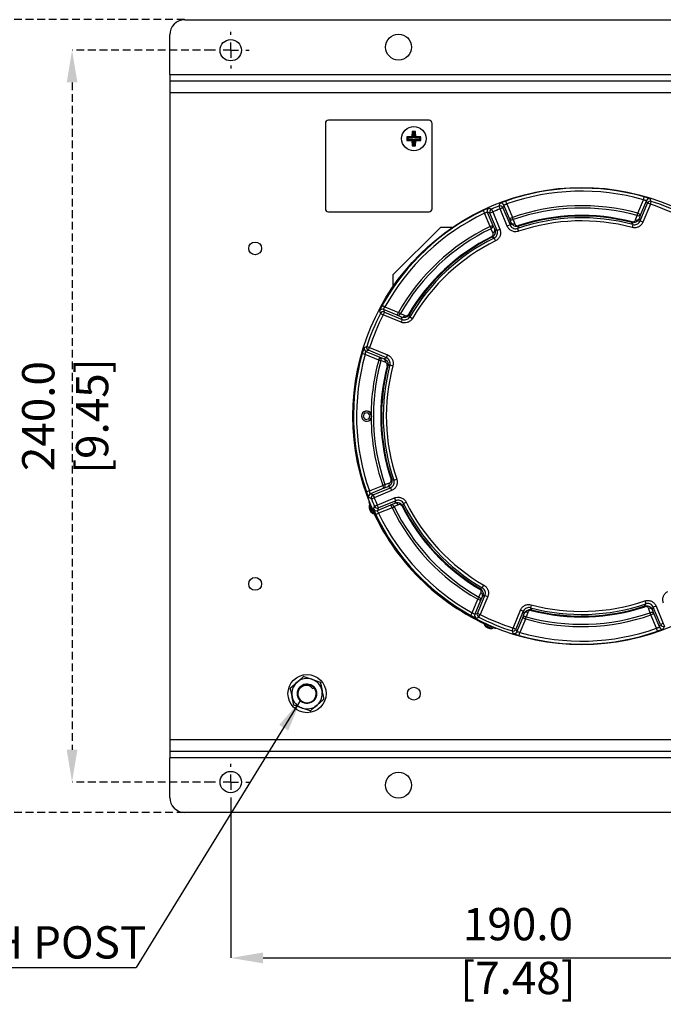
# Model space of a CAD drawing. Units: millimetres. Extents: x 5 to 836, y 5 to 589.
# Drawn here: x 309 to 415, y 319 to 480 of the extents above; entities that cross this region are included whole.
import ezdxf

# ---------------------------------------------------------------- set-up
doc = ezdxf.new("R2010")
doc.units = ezdxf.units.MM
doc.header["$PDSIZE"] = -1
doc.linetypes.add('HIDDEN', pattern=[1.905, 1.27, -0.635])
doc.layers.add('DASHED', color=7, linetype='HIDDEN')
doc.layers.add('DIMENSIONS', color=7, linetype='Continuous')
doc.styles.add('SLDTEXTSTYLE1', font='GOTHIC.TTF', dxfattribs={"width": 0.913})
doc.styles.get("Standard").update_dxf_attribs({"font": 'GOTHIC.TTF'})
doc.dimstyles.new('SLDDIMSTYLE0', dxfattribs={"dimtxt": 0.18, "dimasz": 5.291667, "dimexe": 0, "dimexo": 0.0625, "dimgap": 0, "dimtad": 0, "dimtih": 1, "dimtoh": 1, "dimdec": 0, "dimrnd": 1e-09, "dimzin": 0, "dimdsep": 46, "dimtxsty": 'Standard', "dimsah": 1, "dimcen": 0.09, "dimadec": 0, "dimazin": 0, "dimtfac": 5.291667, "dimtdec": 0, "dimtofl": 0, "dimtmove": 0, "dimatfit": 3, "dimfxl": 1, "dimfrac": 2, "dimtolj": 1, "dimtzin": 0, "dimarcsym": 0})
doc.dimstyles.new('SLDDIMSTYLE1', dxfattribs={"dimtxt": 5.291667, "dimasz": 5.291667, "dimexe": 0, "dimexo": 0.0625, "dimgap": 1.322917, "dimtad": 1, "dimdec": 1, "dimlfac": 2, "dimrnd": 1e-09, "dimzin": 4, "dimdsep": 46, "dimtxsty": 'SLDTEXTSTYLE1', "dimsah": 1, "dimcen": 0.09, "dimadec": 0, "dimazin": 1, "dimtfac": 1, "dimtdec": 1, "dimtofl": 0, "dimtmove": 0, "dimatfit": 3, "dimfxl": 1, "dimfrac": 2, "dimtolj": 1, "dimtzin": 12, "dimarcsym": 0})

# ---------------------------------------------------------------- blocks, each defined once
blk = doc.blocks.new('_D_2')
at = {"layer": 'Defpoints', "color": 0}
for p in [(343.65, 352.08), (438.65, 352.08), (438.65, 326.24)]:
    blk.add_point(p, dxfattribs=at)
at = {"layer": 'DIMENSIONS', "color": 0, "lineweight": -2}
for p, q in [((343.65, 352.01), (343.65, 326.24)), ((438.65, 352.01), (438.65, 326.24)), ((348.94, 326.24), (433.36, 326.24))]:
    blk.add_line(p, q, dxfattribs=at)
at = {"layer": 'DIMENSIONS', "color": 0}
for points in [[(348.94, 327.13), (348.94, 325.36), (343.65, 326.24)], [(433.36, 325.36), (433.36, 327.13), (438.65, 326.24)]]:
    blk.add_solid(points, dxfattribs=at)
at = {"layer": 'DIMENSIONS', "color": 0, "insert": (390.71, 334.43), "char_height": 5.2917, "attachment_point": 2, "style": 'SLDTEXTSTYLE1'}
blk.add_mtext('\\A1;190.0 [7.48]', dxfattribs=at)
blk = doc.blocks.new('_D_6')
at = {"layer": 'DASHED', "color": 0, "lineweight": -2}
for p, q in [((336.08, 480.08), (299.65, 480.08)), ((299.65, 474.78), (299.65, 355.37)), ((336.08, 350.08), (299.65, 350.08))]:
    blk.add_line(p, q, dxfattribs=at)
at = {"layer": 'DASHED', "color": 0}
for points in [[(300.53, 474.78), (298.77, 474.78), (299.65, 480.08)], [(298.77, 355.37), (300.53, 355.37), (299.65, 350.08)]]:
    blk.add_solid(points, dxfattribs=at)
at = {"layer": 'Defpoints', "color": 0}
for p in [(336.15, 480.08), (299.65, 350.08), (336.15, 350.08)]:
    blk.add_point(p, dxfattribs=at)
at = {"layer": 'DASHED', "color": 0, "insert": (291.47, 415.08), "char_height": 5.2917, "attachment_point": 2, "rotation": 90, "style": 'SLDTEXTSTYLE1'}
blk.add_mtext('\\A1;260.0 [10.24]', dxfattribs=at)
blk = doc.blocks.new('_D_7')
at = {"layer": 'DASHED', "color": 0, "lineweight": -2}
for p, q in [((340.58, 475.08), (317.65, 475.08)), ((317.65, 469.78), (317.65, 360.37)), ((340.58, 355.08), (317.65, 355.08))]:
    blk.add_line(p, q, dxfattribs=at)
at = {"layer": 'DASHED', "color": 0}
for points in [[(318.53, 469.78), (316.77, 469.78), (317.65, 475.08)], [(316.77, 360.37), (318.53, 360.37), (317.65, 355.08)]]:
    blk.add_solid(points, dxfattribs=at)
at = {"layer": 'Defpoints', "color": 0}
for p in [(340.65, 475.08), (317.65, 355.08), (340.65, 355.08)]:
    blk.add_point(p, dxfattribs=at)
at = {"layer": 'DASHED', "color": 0, "insert": (309.47, 415.08), "char_height": 5.2917, "attachment_point": 2, "rotation": 90, "style": 'SLDTEXTSTYLE1'}
blk.add_mtext('\\A1;240.0 [9.45]', dxfattribs=at)
blk = doc.blocks.new('SW_NOTE_0_4')
at = {"layer": 'DIMENSIONS', "color": 0}
blk.add_line((-52.33, 0), (0, 0), dxfattribs=at)
at = {"layer": 'DIMENSIONS', "color": 0, "insert": (-52.79, 6.78), "char_height": 5.2917, "attachment_point": 1, "style": 'SLDTEXTSTYLE1'}
blk.add_mtext('M6 EARTH POST', dxfattribs=at)
blk = doc.blocks.new('SW_CENTERMARKSYMBOL_1')
at = {"layer": 'DASHED', "color": 0}
for p, q in [((0, 2.5), (0, 3)), ((-2.5, 0), (-3, 0)), ((0, 0), (-1.25, 0)), ((0, 0), (0, 1.25)), ((0, 0), (0, -1.25)), ((0, 0), (1.25, 0)), ((2.5, 0), (3, 0)), ((0, -2.5), (0, -3))]:
    blk.add_line(p, q, dxfattribs=at)
blk = doc.blocks.new('SW_CENTERMARKSYMBOL_9')
at = {"layer": 'DASHED', "color": 0}
for p, q in [((0, 2.5), (0, 3)), ((-2.5, 0), (-3, 0)), ((0, 0), (-1.25, 0)), ((0, 0), (0, 1.25)), ((0, 0), (0, -1.25)), ((0, 0), (1.25, 0)), ((2.5, 0), (3, 0)), ((0, -2.5), (0, -3))]:
    blk.add_line(p, q, dxfattribs=at)

msp = doc.modelspace()

# ---------------------------------------------------------------- linework, layer by layer
at = {"color": 0, "linetype": 'Continuous', "lineweight": 25}
for p, q in [((336.147, 480.076), (731.147, 480.076)), ((333.647, 471.076), (333.647, 477.576)), ((333.647, 471.076), (333.647, 470.076)), ((333.647, 471.076), (733.647, 471.076)), ((333.647, 470.076), (333.647, 468.076)), ((333.647, 470.076), (733.647, 470.076)), ((733.647, 468.076), (333.647, 468.076)), ((333.647, 468.076), (333.647, 362.076)), ((376.147, 463.576), (359.647, 463.576)), ((359.147, 463.076), (359.147, 449.076)), ((373.357, 461.741), (373.412, 461.686)), ((373.937, 461.741), (373.882, 461.686)), ((376.647, 449.076), (376.647, 463.076)), ((372.482, 460.866), (372.537, 460.811)), ((372.482, 460.286), (372.537, 460.341)), ((372.537, 460.811), (373.288, 460.811)), ((372.537, 460.341), (372.537, 460.811)), ((372.662, 460.686), (372.537, 460.811)), ((372.662, 460.465), (372.537, 460.341)), ((373.288, 460.341), (372.537, 460.341)), ((373.537, 460.686), (372.662, 460.686)), ((372.662, 460.686), (372.662, 460.465)), ((372.662, 460.465), (373.537, 460.465)), ((373.288, 460.811), (373.218, 460.881)), ((373.218, 460.271), (373.288, 460.341)), ((373.537, 460.686), (373.288, 460.811)), ((373.288, 460.341), (373.537, 460.465)), ((373.342, 461.005), (373.412, 460.935)), ((373.412, 460.216), (373.342, 460.146)), ((373.412, 460.935), (373.412, 461.686)), ((373.412, 461.686), (373.882, 461.686)), ((373.412, 461.686), (373.537, 461.561)), ((373.412, 460.935), (373.537, 460.686)), ((373.537, 460.465), (373.412, 460.216)), ((373.412, 459.466), (373.412, 460.216)), ((373.757, 461.561), (373.537, 461.561)), ((373.537, 461.561), (373.537, 460.686)), ((373.537, 460.465), (373.537, 459.59)), ((373.882, 461.686), (373.757, 461.561)), ((373.757, 460.686), (373.757, 461.561)), ((373.757, 460.686), (373.882, 460.935)), ((374.007, 460.811), (373.757, 460.686)), ((374.632, 460.686), (373.757, 460.686)), ((373.882, 460.216), (373.757, 460.465)), ((373.757, 460.465), (374.007, 460.341)), ((373.757, 460.465), (374.632, 460.465)), ((373.757, 459.59), (373.757, 460.465)), ((373.882, 461.686), (373.882, 460.935)), ((373.882, 460.935), (373.952, 461.005)), ((373.952, 460.146), (373.882, 460.216)), ((373.882, 460.216), (373.882, 459.466)), ((374.077, 460.881), (374.007, 460.811)), ((374.007, 460.811), (374.757, 460.811)), ((374.007, 460.341), (374.077, 460.271)), ((374.757, 460.341), (374.007, 460.341)), ((374.757, 460.811), (374.632, 460.686)), ((374.632, 460.465), (374.632, 460.686)), ((374.757, 460.341), (374.632, 460.465)), ((374.812, 460.866), (374.757, 460.811)), ((374.757, 460.811), (374.757, 460.341)), ((374.812, 460.286), (374.757, 460.341)), ((373.357, 459.411), (373.412, 459.466)), ((373.537, 459.59), (373.412, 459.466)), ((373.882, 459.466), (373.412, 459.466)), ((373.537, 459.59), (373.757, 459.59)), ((373.757, 459.59), (373.882, 459.466)), ((373.937, 459.411), (373.882, 459.466)), ((410.342, 448.335), (411.259, 450.549)), ((411.747, 450.42), (410.804, 448.144)), ((411.259, 450.549), (411.396, 451.029)), ((385.004, 448.797), (385.22, 448.346)), ((386.373, 449.019), (386.573, 448.561)), ((387.592, 449.524), (387.775, 449.059)), ((388.236, 449.25), (387.775, 449.059)), ((388.948, 446.226), (387.775, 449.059)), ((388.236, 449.25), (389.41, 446.417)), ((389.334, 447.471), (388.419, 449.678)), ((388.884, 449.864), (388.717, 450.335)), ((388.884, 449.864), (389.795, 447.662)), ((410.721, 447.074), (411.937, 450.01)), ((412.399, 449.819), (411.182, 446.883)), ((412.399, 449.819), (411.937, 450.01)), ((412.399, 449.819), (412.553, 450.294)), ((359.647, 448.576), (376.147, 448.576)), ((386.132, 446.145), (385.22, 448.346)), ((385.679, 448.543), (386.593, 446.336)), ((386.111, 448.37), (386.573, 448.561)), ((387.285, 445.537), (386.111, 448.37)), ((386.573, 448.561), (387.746, 445.728)), ((389.334, 447.471), (389.795, 447.662)), ((389.582, 446.794), (389.334, 447.471)), ((389.921, 447.301), (389.795, 447.662)), ((410.24, 447.966), (410.342, 448.335)), ((410.342, 448.335), (410.804, 448.144)), ((410.804, 448.144), (410.543, 447.433)), ((370.211, 438.233), (377.989, 446.012)), ((379.967, 446.012), (377.989, 446.012)), ((386.132, 446.145), (386.593, 446.336)), ((386.132, 446.145), (386.298, 445.8)), ((386.593, 446.336), (386.897, 445.682)), ((387.285, 445.537), (387.746, 445.728)), ((389.41, 446.417), (388.948, 446.226)), ((390.656, 445.854), (390.817, 445.381)), ((390.808, 446.203), (390.772, 446.314)), ((409.38, 446.825), (409.409, 446.938)), ((409.54, 446.491), (409.411, 446.008)), ((411.182, 446.883), (410.721, 447.074)), ((386.395, 444.501), (386.447, 444.397)), ((386.802, 444.257), (387.023, 443.809)), ((370.211, 438.233), (370.211, 436.256)), ((368.477, 433.252), (368.914, 433.009)), ((368.914, 433.009), (371.127, 432.092)), ((368.179, 431.914), (368.624, 431.687)), ((368.815, 432.148), (368.624, 431.687)), ((371.56, 430.471), (368.624, 431.687)), ((370.936, 431.63), (368.66, 432.573)), ((368.815, 432.148), (371.751, 430.932)), ((370.936, 431.63), (371.127, 432.092)), ((371.623, 431.312), (370.936, 431.63)), ((371.127, 432.092), (371.46, 431.903)), ((372.775, 431.764), (372.875, 431.705)), ((372.999, 431.355), (373.431, 431.105)), ((371.751, 430.932), (371.56, 430.471)), ((365.929, 426.481), (366.404, 426.327)), ((366.213, 425.866), (366.404, 426.327)), ((366.404, 426.327), (369.34, 425.111)), ((365.674, 425.188), (365.193, 425.325)), ((367.888, 424.271), (365.674, 425.188)), ((365.802, 425.675), (368.079, 424.732)), ((369.149, 424.65), (366.213, 425.866)), ((367.888, 424.271), (368.079, 424.732)), ((368.079, 424.732), (368.79, 424.472)), ((369.149, 424.65), (369.34, 425.111)), ((368.257, 424.169), (367.888, 424.271)), ((369.398, 423.309), (369.285, 423.338)), ((369.732, 423.468), (370.215, 423.339)), ((365.529, 415.52), (365.328, 414.979)), ((365.328, 414.979), (365.696, 414.535)), ((365.513, 415.804), (365.747, 415.862)), ((366.098, 415.617), (365.529, 415.52)), ((366.466, 415.172), (366.098, 415.617)), ((366.265, 414.631), (366.466, 415.172)), ((365.696, 414.535), (366.265, 414.631)), ((366.407, 414.459), (366.423, 414.44)), ((366.359, 402.812), (368.56, 403.724)), ((368.922, 403.85), (368.56, 403.724)), ((368.752, 403.263), (368.56, 403.724)), ((370.02, 404.737), (369.909, 404.7)), ((370.369, 404.584), (370.842, 404.746)), ((366.359, 402.812), (365.888, 402.646)), ((368.752, 403.263), (366.544, 402.348)), ((366.973, 402.165), (369.806, 403.339)), ((366.973, 402.165), (367.164, 401.704)), ((369.997, 402.877), (367.164, 401.704)), ((369.428, 403.51), (368.752, 403.263)), ((369.806, 403.339), (369.997, 402.877)), ((366.308, 401), (366.385, 401.031)), ((366.699, 401.521), (367.164, 401.704)), ((367.203, 400.302), (367.662, 400.502)), ((367.662, 400.502), (370.495, 401.675)), ((367.853, 400.04), (367.662, 400.502)), ((367.679, 399.608), (369.887, 400.522)), ((370.686, 401.213), (367.853, 400.04)), ((369.887, 400.522), (370.541, 400.825)), ((370.078, 400.06), (369.887, 400.522)), ((370.686, 401.213), (370.495, 401.675)), ((371.722, 400.323), (371.826, 400.376)), ((371.965, 400.731), (372.414, 400.951)), ((366.772, 400.109), (366.695, 400.078)), ((367.426, 398.933), (367.877, 399.149)), ((370.078, 400.06), (367.877, 399.149)), ((370.078, 400.06), (370.423, 400.227)), ((384.459, 386.703), (384.518, 386.804)), ((384.868, 386.927), (385.118, 387.36)), ((383.214, 382.842), (384.131, 385.056)), ((384.592, 384.865), (383.65, 382.588)), ((384.074, 382.744), (385.291, 385.68)), ((384.131, 385.056), (384.32, 385.389)), ((384.592, 384.865), (384.131, 385.056)), ((385.752, 385.489), (384.536, 382.553)), ((384.911, 385.552), (384.592, 384.865)), ((385.291, 385.68), (385.752, 385.489)), ((411.477, 384.771), (411.638, 384.298)), ((382.971, 382.406), (383.214, 382.842)), ((384.074, 382.744), (384.536, 382.553)), ((389.895, 380.333), (391.112, 383.269)), ((391.573, 383.078), (390.357, 380.141)), ((391.573, 383.078), (391.112, 383.269)), ((391.49, 382.007), (391.751, 382.719)), ((392.883, 384.143), (392.755, 383.661)), ((392.885, 383.213), (392.914, 383.326)), ((411.522, 383.837), (411.486, 383.948)), ((412.499, 382.489), (412.373, 382.851)), ((412.96, 382.68), (412.499, 382.489)), ((412.712, 383.357), (412.96, 382.68)), ((413.346, 383.926), (412.884, 383.734)), ((414.058, 380.901), (412.884, 383.734)), ((412.96, 382.68), (413.875, 380.473)), ((413.346, 383.926), (414.519, 381.093)), ((384.309, 382.108), (384.536, 382.553)), ((385.194, 381.05), (385.339, 380.986)), ((385.339, 380.986), (385.446, 380.938)), ((390.548, 379.731), (391.49, 382.007)), ((391.952, 381.816), (391.035, 379.603)), ((391.952, 381.816), (391.49, 382.007)), ((391.952, 381.816), (392.054, 382.185)), ((413.41, 380.288), (412.499, 382.489)), ((414.519, 381.093), (414.058, 380.901)), ((414.519, 381.093), (414.702, 380.628)), ((385.212, 380.814), (385.337, 380.759)), ((385.337, 380.759), (386.469, 380.257)), ((386.149, 380.624), (386.18, 380.701)), ((386.396, 380.517), (386.657, 380.402)), ((387.102, 380.314), (387.071, 380.237)), ((389.742, 379.857), (389.895, 380.333)), ((390.357, 380.141), (389.895, 380.333)), ((390.898, 379.122), (391.035, 379.603)), ((413.577, 379.817), (413.41, 380.288)), ((353.435, 370.53), (354.506, 371.462)), ((355.617, 372.401), (356.96, 371.94)), ((355.198, 370.612), (355.126, 370.675)), ((355.198, 370.612), (355.316, 370.69)), ((357.07, 370.419), (357.255, 370.587)), ((358.859, 368.622), (357.788, 367.69)), ((356.677, 366.75), (355.334, 367.212)), ((333.647, 362.076), (733.647, 362.076)), ((333.647, 362.076), (333.647, 360.076)), ((733.647, 360.076), (333.647, 360.076)), ((333.647, 360.076), (333.647, 359.076)), ((733.647, 359.076), (333.647, 359.076)), ((333.647, 352.576), (333.647, 359.076)), ((731.147, 350.076), (336.147, 350.076))]:
    msp.add_line(p, q, dxfattribs=at)
at = {"color": 0, "linetype": 'Continuous', "lineweight": 25, "flags": 128}
for points in [[(411.937, 450.01), (411.842, 450.216), (411.747, 450.42)], [(388.419, 449.678), (388.328, 449.465), (388.236, 449.25)], [(386.111, 448.37), (385.894, 448.457), (385.679, 448.543)], [(389.921, 447.301), (390.142, 446.697), (390.169, 446.624)], [(409.98, 447.254), (410.201, 447.859), (410.24, 447.966)], [(410.543, 447.433), (410.641, 447.235), (410.721, 447.074)], [(386.602, 445.146), (386.331, 445.729), (386.298, 445.8)], [(386.897, 445.682), (387.112, 445.602), (387.285, 445.537)], [(389.41, 446.417), (389.486, 446.585), (389.582, 446.794)], [(390.808, 446.203), (390.774, 446.125), (390.656, 445.854)], [(409.54, 446.491), (409.51, 446.554), (409.38, 446.825)], [(386.802, 444.257), (386.736, 444.284), (386.447, 444.397)], [(368.66, 432.573), (368.737, 432.362), (368.815, 432.148)], [(371.46, 431.903), (372.044, 431.632), (372.148, 431.584)], [(371.751, 430.932), (371.694, 431.102), (371.623, 431.312)], [(372.875, 431.705), (372.903, 431.626), (372.999, 431.355)], [(366.213, 425.866), (366.007, 425.77), (365.802, 425.675)], [(368.79, 424.472), (368.988, 424.57), (369.149, 424.65)], [(368.968, 423.909), (368.363, 424.13), (368.257, 424.169)], [(369.732, 423.468), (369.669, 423.438), (369.398, 423.309)], [(366.641, 414.782), (366.579, 414.658), (366.407, 414.459)], [(368.922, 403.85), (369.526, 404.071), (369.599, 404.098)], [(370.02, 404.737), (370.098, 404.703), (370.369, 404.584)], [(366.544, 402.348), (366.757, 402.257), (366.973, 402.165)], [(369.806, 403.339), (369.637, 403.415), (369.428, 403.51)], [(366.329, 400.397), (366.333, 400.375), (366.373, 400.263)], [(366.48, 400.582), (366.479, 400.558), (366.526, 400.429)], [(371.077, 400.53), (370.493, 400.26), (370.423, 400.227)], [(370.541, 400.825), (370.621, 401.041), (370.686, 401.213)], [(371.965, 400.731), (371.939, 400.664), (371.826, 400.376)], [(367.853, 400.04), (367.766, 399.823), (367.679, 399.608)], [(384.32, 385.389), (384.591, 385.973), (384.639, 386.076)], [(384.518, 386.804), (384.597, 386.832), (384.868, 386.927)], [(385.291, 385.68), (385.121, 385.622), (384.911, 385.552)], [(411.486, 383.948), (411.52, 384.027), (411.638, 384.298)], [(383.65, 382.588), (383.861, 382.666), (384.074, 382.744)], [(391.751, 382.719), (391.653, 382.917), (391.573, 383.078)], [(392.314, 382.897), (392.093, 382.292), (392.054, 382.185)], [(392.755, 383.661), (392.784, 383.598), (392.914, 383.326)], [(412.373, 382.851), (412.152, 383.455), (412.125, 383.528)], [(412.884, 383.734), (412.808, 383.566), (412.712, 383.357)], [(390.357, 380.141), (390.453, 379.935), (390.548, 379.731)], [(413.875, 380.473), (413.966, 380.686), (414.058, 380.901)]]:
    msp.add_lwpolyline(points, dxfattribs=at)
at = {"color": 0, "linetype": 'Continuous', "lineweight": 25}
for centre, radius in [((343.647, 475.076), 1.75), ((371.147, 475.576), 2.125), ((373.647, 460.576), 2), ((401.147, 415.076), 37.492), ((347.647, 442.576), 1.05), ((347.647, 387.576), 1.05), ((356.147, 369.576), 3.125), ((356.147, 369.576), 1.575), ((356.147, 369.576), 1.55), ((373.647, 369.576), 1.05), ((343.647, 355.076), 1.75), ((371.147, 354.576), 2.125)]:
    msp.add_circle(centre, radius, dxfattribs=at)
for centre, radius, start, end in [((336.147, 477.576), 2.5, 90, 180), ((359.647, 463.076), 0.5, 90, 180), ((376.147, 463.076), 0.5, 0, 90), ((373.286, 460.936), 0.126, 270.50813, 359.49187), ((373.286, 460.215), 0.126, 0.50813, 89.49187), ((374.008, 460.936), 0.126, 180.50813, 269.49187), ((374.008, 460.215), 0.126, 90.50813, 179.49187), ((401.147, 415.076), 37.386, 74.08944, 109.41854), ((401.147, 415.076), 36.886, 74.08944, 109.41854), ((412.209, 450.228), 0.5, 72.60692, 157.42671), ((312.184, 403.136), 110.895, 25.16636, 25.40154), ((359.647, 449.076), 0.5, 180, 270), ((401.147, 415.076), 37.386, 115.58146, 150.91056), ((376.147, 449.076), 0.5, 270, 0), ((386.142, 448.734), 0.5, 114.10821, 202.42097), ((386.574, 448.561), 0.5, 113.60051, 202.4201), ((401.147, 415.076), 37.019, 111.47939, 113.52061), ((401.147, 415.076), 36.52, 111.47939, 113.52061), ((387.774, 449.058), 0.5, 22.5799, 111.39949), ((387.957, 449.486), 0.5, 22.57903, 110.89179), ((401.147, 415.076), 34.507, 74.54598, 109.20586), ((401.147, 415.076), 34.124, 74.54598, 109.20586), ((412.399, 449.818), 0.5, 72.12944, 157.42596), ((401.147, 415.076), 36.52, 62.9446, 72.0554), ((401.147, 415.076), 37.019, 62.9446, 72.0554), ((401.147, 415.076), 36.886, 115.58146, 150.91056), ((389.723, 447.716), 0.46, 212.13459, 295.51064), ((401.147, 415.076), 32.517, 75.04281, 108.82279), ((401.147, 415.076), 32.916, 75.46297, 108.37326), ((401.147, 415.076), 32.8, 75.46297, 108.37326), ((410.158, 447.671), 0.453, 246.85272, 328.25962), ((410.418, 448.382), 0.453, 246.78884, 328.24969), ((401.147, 415.076), 34.507, 115.79414, 150.45402), ((401.147, 415.076), 34.124, 115.79414, 150.45402), ((386.145, 446.233), 0.46, 289.48936, 12.86541), ((386.448, 445.58), 0.46, 289.50128, 12.86754), ((389.971, 447.039), 0.46, 212.13246, 295.49872), ((401.147, 415.076), 32.017, 75.04281, 108.82279), ((401.147, 415.076), 32.916, 116.62674, 149.53703), ((401.147, 415.076), 32.8, 116.62674, 149.53703), ((401.147, 415.076), 32.517, 116.17721, 149.95719), ((401.147, 415.076), 32.017, 116.17721, 149.95719), ((401.147, 415.076), 37.019, 152.9446, 162.0554), ((401.147, 415.076), 36.52, 152.9446, 162.0554), ((368.469, 432.111), 0.5, 67.57329, 152.39308), ((472.296, 469.468), 110.683, 199.59823, 199.83386), ((368.624, 431.686), 0.5, 67.57404, 152.87056), ((371.04, 432.071), 0.453, 256.75031, 338.21116), ((371.727, 431.752), 0.453, 256.74038, 338.14728), ((365.995, 426.137), 0.5, 162.60692, 247.42671), ((413.086, 326.113), 110.895, 115.16636, 115.40154), ((366.405, 426.328), 0.5, 162.12944, 247.42596), ((401.147, 415.076), 37.386, 164.08944, 199.41854), ((401.147, 415.076), 36.886, 164.08944, 199.41854), ((367.84, 424.347), 0.453, 336.78884, 58.24969), ((401.147, 415.076), 34.507, 164.54598, 179.41047), ((401.147, 415.076), 34.124, 164.54598, 199.20586), ((401.147, 415.076), 32.916, 165.46297, 198.37326), ((401.147, 415.076), 32.8, 165.46297, 198.37326), ((401.147, 415.076), 32.517, 165.04281, 198.82279), ((368.552, 424.087), 0.453, 336.85272, 58.25962), ((401.147, 415.076), 32.017, 165.04281, 198.82279), ((365.897, 415.076), 0.825, 25.49051, 334.50949), ((365.897, 415.076), 0.8, 21.54268, 100.79411), ((401.147, 415.076), 34.507, 179.41047, 179.51224), ((401.147, 415.076), 34.507, 180.48776, 180.58953), ((401.147, 415.076), 34.507, 180.58953, 199.20586), ((368.507, 403.652), 0.46, 302.13459, 25.51064), ((369.184, 403.9), 0.46, 302.13246, 25.49872), ((366.736, 401.886), 0.5, 112.57903, 200.89179), ((367.165, 401.703), 0.5, 112.5799, 201.39949), ((367.562, 400.193), 1.25, 170.58606, 237.21394), ((373.313, 402.765), 7.179, 198.99598, 210.42715), ((401.147, 415.076), 37.019, 201.47939, 203.52061), ((401.147, 415.076), 36.52, 201.47939, 203.52061), ((369.989, 400.074), 0.46, 19.48936, 102.86541), ((370.643, 400.377), 0.46, 19.50128, 102.86754), ((401.147, 415.076), 32.8, 206.62674, 239.53703), ((401.147, 415.076), 32.517, 206.17721, 239.95719), ((401.147, 415.076), 32.017, 206.17721, 239.95719), ((373.588, 402.877), 7.674, 199.9112, 209.12343), ((372.039, 402.184), 5.757, 200.21007, 208.65834), ((401.147, 415.076), 37.575, 203.52502, 246.47498), ((367.489, 400.07), 0.5, 204.10821, 292.42097), ((367.662, 400.502), 0.5, 203.60051, 292.4201), ((401.147, 415.076), 37.386, 205.58146, 240.91056), ((401.147, 415.076), 36.886, 205.58146, 240.91056), ((401.147, 415.076), 34.507, 205.79414, 240.45402), ((401.147, 415.076), 34.124, 205.79414, 240.45402), ((401.147, 415.076), 32.916, 206.62674, 239.53703), ((384.471, 385.656), 0.453, 346.74038, 68.14728), ((384.152, 384.969), 0.453, 346.75031, 68.21116), ((401.147, 415.076), 32.517, 255.04281, 288.82279), ((401.147, 415.076), 32.017, 255.04281, 288.82279), ((384.537, 382.553), 0.5, 157.57404, 242.87056), ((392.136, 382.481), 0.453, 66.85272, 148.25962), ((401.147, 415.076), 34.124, 254.54598, 289.20586), ((401.147, 415.076), 32.916, 255.46297, 288.37326), ((401.147, 415.076), 32.8, 255.46297, 288.37326), ((412.323, 383.112), 0.46, 32.13246, 115.49872), ((412.571, 382.436), 0.46, 32.13459, 115.51064), ((384.112, 382.397), 0.5, 157.57329, 242.39308), ((346.755, 486.225), 110.683, 289.59823, 289.83386), ((401.147, 415.076), 37.019, 242.9446, 252.0554), ((401.147, 415.076), 36.52, 242.9446, 252.0554), ((385.422, 380.949), 0.25, 156.1, 212.73299), ((391.876, 381.769), 0.453, 66.78884, 148.24969), ((401.147, 415.076), 34.507, 254.54598, 289.20586), ((386.264, 381.49), 1.25, 212.73299, 279.46701), ((386.428, 380.503), 0.25, 279.46701, 336.1), ((389.895, 380.334), 0.5, 252.12944, 337.42596), ((490.11, 427.015), 110.895, 205.16636, 205.40154), ((390.086, 379.923), 0.5, 252.60692, 337.42671), ((401.147, 415.076), 37.386, 254.08944, 289.41854), ((401.147, 415.076), 36.886, 254.08944, 289.41854), ((414.337, 380.665), 0.5, 202.57903, 290.89179), ((414.52, 381.093), 0.5, 202.5799, 291.39949), ((356.147, 369.576), 2.5, 131.02922, 191.02922), ((356.147, 369.576), 2.5, 71.02922, 131.02922), ((356.147, 369.576), 2.875, 100.62107, 101.43738), ((356.147, 369.576), 2.5, 11.02922, 71.02922), ((356.147, 369.576), 2.875, 40.62107, 41.43738), ((356.147, 369.576), 2.875, 160.62107, 161.43738), ((356.147, 369.576), 1.562, 209.87671, 195.16864), ((356.147, 369.576), 1.5, 132.88281, 42.40442), ((356.057, 369.674), 1.257, 36.31683, 126.11307), ((356.147, 369.576), 2.5, 311.02922, 11.02922), ((356.147, 369.576), 2.5, 191.02922, 251.02922), ((356.147, 369.576), 2.875, 340.62107, 341.43738), ((356.147, 369.576), 2.875, 220.62107, 221.43738), ((356.147, 369.576), 2.5, 251.02922, 311.02922), ((356.147, 369.576), 2.875, 280.62107, 281.43738), ((336.147, 352.576), 2.5, 180, 270)]:
    msp.add_arc(centre, radius, start, end, dxfattribs=at)
for points, knots in [([(373.357, 461.741), (373.355, 461.656), (373.349, 461.412), (373.345, 461.166), (373.342, 461.005)], [0, 0, 0, 0, 0.35091595, 1, 1, 1, 1]), ([(373.937, 461.741), (373.763, 461.741), (373.569, 461.742), (373.376, 461.741), (373.357, 461.741)], [0, 0, 0, 0, 0.9009017, 1, 1, 1, 1]), ([(373.952, 461.005), (373.951, 461.052), (373.947, 461.3), (373.942, 461.543), (373.937, 461.741)], [0, 0, 0, 0, 0.1896088, 1, 1, 1, 1]), ([(372.482, 460.866), (372.481, 460.691), (372.481, 460.498), (372.482, 460.305), (372.482, 460.286)], [0, 0, 0, 0, 0.9009017, 1, 1, 1, 1]), ([(373.218, 460.881), (373.171, 460.88), (372.923, 460.876), (372.679, 460.87), (372.482, 460.866)], [0, 0, 0, 0, 0.1896088, 1, 1, 1, 1]), ([(372.482, 460.286), (372.567, 460.284), (372.81, 460.278), (373.057, 460.274), (373.218, 460.271)], [0, 0, 0, 0, 0.35091595, 1, 1, 1, 1]), ([(373.218, 460.881), (373.231, 460.882), (373.259, 460.885), (373.296, 460.907), (373.324, 460.939), (373.339, 460.973), (373.341, 460.996), (373.342, 461.005)], [0, 0, 0, 0, 0.2152342, 0.4305311, 0.6443382, 0.8573756, 1, 1, 1, 1]), ([(373.342, 460.146), (373.34, 460.16), (373.337, 460.188), (373.316, 460.225), (373.284, 460.253), (373.249, 460.268), (373.227, 460.27), (373.218, 460.271)], [0, 0, 0, 0, 0.2152342, 0.4305311, 0.6443382, 0.8573756, 1, 1, 1, 1]), ([(373.342, 460.146), (373.343, 460.099), (373.347, 459.852), (373.352, 459.608), (373.357, 459.411)], [0, 0, 0, 0, 0.1896088, 1, 1, 1, 1]), ([(373.937, 459.411), (373.939, 459.496), (373.945, 459.739), (373.949, 459.986), (373.952, 460.146)], [0, 0, 0, 0, 0.3509159, 1, 1, 1, 1]), ([(373.952, 461.005), (373.954, 460.991), (373.957, 460.964), (373.979, 460.927), (374.01, 460.899), (374.045, 460.883), (374.067, 460.881), (374.077, 460.881)], [0, 0, 0, 0, 0.2152342, 0.4305311, 0.6443382, 0.8573756, 1, 1, 1, 1]), ([(374.077, 460.271), (374.063, 460.269), (374.035, 460.266), (373.998, 460.244), (373.97, 460.213), (373.955, 460.178), (373.953, 460.155), (373.952, 460.146)], [0, 0, 0, 0, 0.2152342, 0.4305311, 0.6443382, 0.8573756, 1, 1, 1, 1]), ([(374.812, 460.866), (374.727, 460.868), (374.484, 460.874), (374.237, 460.878), (374.077, 460.881)], [0, 0, 0, 0, 0.3509159, 1, 1, 1, 1]), ([(374.077, 460.271), (374.123, 460.272), (374.371, 460.276), (374.615, 460.281), (374.812, 460.286)], [0, 0, 0, 0, 0.1896088, 1, 1, 1, 1]), ([(374.812, 460.286), (374.813, 460.46), (374.813, 460.654), (374.812, 460.847), (374.812, 460.866)], [0, 0, 0, 0, 0.9009017, 1, 1, 1, 1]), ([(373.357, 459.411), (373.531, 459.41), (373.725, 459.409), (373.918, 459.41), (373.937, 459.411)], [0, 0, 0, 0, 0.9009017, 1, 1, 1, 1]), ([(411.259, 450.549), (411.315, 450.539), (411.428, 450.519), (411.576, 450.483), (411.686, 450.452), (411.739, 450.43), (411.745, 450.423), (411.747, 450.42)], [0, 0, 0, 0, 0.2225416, 0.4433875, 0.6618198, 0.8788322, 1, 1, 1, 1]), ([(412.358, 450.706), (412.353, 450.709), (412.34, 450.72), (412.233, 450.764), (412.016, 450.84), (411.725, 450.933), (411.506, 450.997), (411.396, 451.029)], [0, 0, 0, 0, 0.12094781, 0.33812043, 0.55714903, 0.77829464, 1, 1, 1, 1]), ([(385.937, 449.191), (385.931, 449.191), (385.914, 449.19), (385.803, 449.15), (385.59, 449.064), (385.313, 448.942), (385.107, 448.845), (385.004, 448.797)], [0, 0, 0, 0, 0.12249761, 0.34051261, 0.55934456, 0.77937586, 1, 1, 1, 1]), ([(385.937, 449.191), (385.952, 449.185), (386.028, 449.155), (386.174, 449.098), (386.304, 449.047), (386.373, 449.019)], [0, 0, 0, 0, 0.1047513, 0.5237566, 1, 1, 1, 1]), ([(387.592, 449.524), (387.595, 449.532), (387.625, 449.6), (387.687, 449.743), (387.746, 449.879), (387.779, 449.954)], [0, 0, 0, 0, 0.0541422, 0.4731475, 1, 1, 1, 1]), ([(388.717, 450.335), (388.658, 450.314), (388.491, 450.254), (388.232, 450.156), (387.987, 450.056), (387.817, 449.981), (387.792, 449.963), (387.779, 449.954)], [0, 0, 0, 0, 0.1235804, 0.3436948, 0.5631918, 0.7819321, 1, 1, 1, 1]), ([(388.419, 449.678), (388.425, 449.685), (388.436, 449.697), (388.519, 449.736), (388.64, 449.785), (388.77, 449.829), (388.854, 449.855), (388.884, 449.864)], [0, 0, 0, 0, 0.219497, 0.4387981, 0.6578357, 0.8769224, 1, 1, 1, 1]), ([(385.22, 448.346), (385.27, 448.372), (385.369, 448.425), (385.505, 448.488), (385.61, 448.53), (385.666, 448.546), (385.676, 448.544), (385.679, 448.543)], [0, 0, 0, 0, 0.2196391, 0.4388081, 0.6576158, 0.8766289, 1, 1, 1, 1]), ([(410.543, 447.433), (410.502, 447.347), (410.405, 447.147), (410.155, 446.928), (409.867, 446.814), (409.612, 446.783), (409.459, 446.811), (409.38, 446.825)], [0, 0, 0, 0, 0.21175041, 0.49815094, 0.69893461, 0.84500947, 1, 1, 1, 1]), ([(409.409, 446.938), (409.449, 446.931), (409.527, 446.917), (409.655, 446.936), (409.798, 446.999), (409.915, 447.112), (409.96, 447.211), (409.98, 447.254)], [0, 0, 0, 0, 0.1295498, 0.258657, 0.4530209, 0.7600379, 1, 1, 1, 1]), ([(386.897, 445.682), (386.933, 445.57), (387.01, 445.337), (386.962, 444.983), (386.821, 444.708), (386.65, 444.517), (386.516, 444.438), (386.447, 444.397)], [0, 0, 0, 0, 0.2512037, 0.52303949, 0.71368798, 0.8526365, 1, 1, 1, 1]), ([(387.746, 445.728), (387.773, 445.654), (387.856, 445.422), (387.88, 444.998), (387.744, 444.507), (387.455, 444.077), (387.167, 443.898), (387.023, 443.809)], [0, 0, 0, 0, 0.1047331, 0.3284517, 0.5522142, 0.7761102, 1, 1, 1, 1]), ([(390.817, 445.381), (390.741, 445.359), (390.505, 445.29), (390.08, 445.294), (389.598, 445.462), (389.188, 445.778), (389.028, 446.076), (388.948, 446.226)], [0, 0, 0, 0, 0.1047331, 0.3284517, 0.5522142, 0.7761102, 1, 1, 1, 1]), ([(389.41, 446.417), (389.463, 446.317), (389.569, 446.118), (389.843, 445.907), (390.164, 445.795), (390.447, 445.793), (390.605, 445.839), (390.656, 445.854)], [0, 0, 0, 0, 0.2239352, 0.4477982, 0.6715113, 0.8952329, 1, 1, 1, 1]), ([(390.808, 446.203), (390.752, 446.188), (390.624, 446.153), (390.398, 446.149), (390.139, 446.21), (389.861, 446.371), (389.675, 446.583), (389.603, 446.747), (389.582, 446.794)], [0, 0, 0, 0, 0.1074003, 0.24449, 0.4192913, 0.6157016, 0.8889242, 1, 1, 1, 1]), ([(390.169, 446.624), (390.211, 446.543), (390.272, 446.425), (390.436, 446.324), (390.563, 446.289), (390.679, 446.289), (390.744, 446.306), (390.772, 446.314)], [0, 0, 0, 0, 0.4275648, 0.629404, 0.7930323, 0.911046, 1, 1, 1, 1]), ([(411.182, 446.883), (411.164, 446.842), (411.077, 446.648), (410.839, 446.339), (410.413, 446.059), (409.912, 445.926), (409.578, 445.981), (409.411, 446.008)], [0, 0, 0, 0, 0.0626589, 0.2969141, 0.5311961, 0.7656009, 1, 1, 1, 1]), ([(409.54, 446.491), (409.651, 446.472), (409.874, 446.436), (410.208, 446.525), (410.492, 446.711), (410.651, 446.917), (410.709, 447.047), (410.721, 447.074)], [0, 0, 0, 0, 0.2344384, 0.4688104, 0.7030502, 0.9373208, 1, 1, 1, 1]), ([(386.395, 444.501), (386.429, 444.522), (386.497, 444.563), (386.581, 444.661), (386.647, 444.802), (386.662, 444.977), (386.622, 445.09), (386.602, 445.146)], [0, 0, 0, 0, 0.1222915, 0.2441724, 0.4273016, 0.7164807, 1, 1, 1, 1]), ([(386.802, 444.257), (386.898, 444.317), (387.09, 444.436), (387.283, 444.723), (387.374, 445.05), (387.358, 445.333), (387.302, 445.487), (387.285, 445.537)], [0, 0, 0, 0, 0.2239352, 0.4477982, 0.6715113, 0.8952329, 1, 1, 1, 1]), ([(368.477, 433.252), (368.445, 433.194), (368.359, 433.038), (368.229, 432.791), (368.112, 432.555), (368.036, 432.387), (368.029, 432.357), (368.025, 432.343)], [0, 0, 0, 0, 0.1279255, 0.3475204, 0.5657913, 0.7832283, 1, 1, 1, 1]), ([(368.66, 432.573), (368.66, 432.581), (368.661, 432.597), (368.701, 432.678), (368.768, 432.792), (368.843, 432.909), (368.895, 432.982), (368.914, 433.009)], [0, 0, 0, 0, 0.2170025, 0.4340219, 0.65172, 0.8714134, 1, 1, 1, 1]), ([(373.431, 431.105), (373.408, 431.067), (373.296, 430.886), (373.02, 430.611), (372.56, 430.39), (372.046, 430.323), (371.722, 430.421), (371.56, 430.471)], [0, 0, 0, 0, 0.0626589, 0.2969141, 0.5311961, 0.7656009, 1, 1, 1, 1]), ([(372.875, 431.705), (372.849, 431.664), (372.783, 431.563), (372.631, 431.416), (372.409, 431.286), (372.105, 431.209), (371.832, 431.23), (371.669, 431.294), (371.623, 431.312)], [0, 0, 0, 0, 0.0923523, 0.234035, 0.4117099, 0.6070735, 0.8889927, 1, 1, 1, 1]), ([(371.751, 430.932), (371.859, 430.899), (372.075, 430.834), (372.418, 430.878), (372.724, 431.026), (372.909, 431.209), (372.983, 431.33), (372.999, 431.355)], [0, 0, 0, 0, 0.23443844, 0.46881037, 0.70305019, 0.93732077, 1, 1, 1, 1]), ([(372.148, 431.584), (372.232, 431.557), (372.354, 431.517), (372.537, 431.558), (372.649, 431.619), (372.728, 431.693), (372.762, 431.744), (372.775, 431.764)], [0, 0, 0, 0, 0.4367324, 0.6360736, 0.8013236, 0.923063, 1, 1, 1, 1]), ([(365.517, 426.287), (365.513, 426.282), (365.503, 426.269), (365.459, 426.161), (365.383, 425.944), (365.289, 425.654), (365.225, 425.435), (365.193, 425.325)], [0, 0, 0, 0, 0.1209478, 0.3381204, 0.557149, 0.7782946, 1, 1, 1, 1]), ([(365.674, 425.188), (365.684, 425.244), (365.704, 425.357), (365.739, 425.505), (365.771, 425.614), (365.792, 425.668), (365.8, 425.673), (365.802, 425.675)], [0, 0, 0, 0, 0.2225416, 0.4433875, 0.6618198, 0.8788322, 1, 1, 1, 1]), ([(369.732, 423.468), (369.75, 423.58), (369.787, 423.803), (369.698, 424.136), (369.511, 424.421), (369.306, 424.579), (369.176, 424.637), (369.149, 424.65)], [0, 0, 0, 0, 0.2344384, 0.4688104, 0.7030502, 0.9373208, 1, 1, 1, 1]), ([(369.34, 425.111), (369.381, 425.093), (369.575, 425.006), (369.884, 424.768), (370.163, 424.341), (370.297, 423.841), (370.242, 423.506), (370.215, 423.339)], [0, 0, 0, 0, 0.0626589, 0.2969141, 0.5311961, 0.7656009, 1, 1, 1, 1]), ([(368.79, 424.472), (368.875, 424.43), (369.075, 424.333), (369.295, 424.083), (369.409, 423.795), (369.44, 423.541), (369.412, 423.388), (369.398, 423.309)], [0, 0, 0, 0, 0.2117504, 0.4981509, 0.6989346, 0.8450095, 1, 1, 1, 1]), ([(369.285, 423.338), (369.292, 423.377), (369.306, 423.456), (369.287, 423.584), (369.224, 423.727), (369.111, 423.844), (369.012, 423.889), (368.968, 423.909)], [0, 0, 0, 0, 0.12954977, 0.25865699, 0.45302088, 0.7600379, 1, 1, 1, 1]), ([(366.641, 415.369), (366.655, 415.329), (366.697, 415.206), (366.708, 415), (366.662, 414.849), (366.641, 414.782)], [0, 0, 0, 0, 0.2132321, 0.6514681, 1, 1, 1, 1]), ([(370.02, 404.737), (370.035, 404.681), (370.07, 404.553), (370.073, 404.326), (370.013, 404.068), (369.852, 403.79), (369.64, 403.604), (369.476, 403.531), (369.428, 403.51)], [0, 0, 0, 0, 0.1074003, 0.24449, 0.4192913, 0.6157016, 0.8889242, 1, 1, 1, 1]), ([(369.599, 404.098), (369.679, 404.14), (369.798, 404.201), (369.899, 404.365), (369.933, 404.492), (369.934, 404.607), (369.916, 404.672), (369.909, 404.7)], [0, 0, 0, 0, 0.4275648, 0.629404, 0.7930323, 0.911046, 1, 1, 1, 1]), ([(369.806, 403.339), (369.905, 403.392), (370.105, 403.498), (370.316, 403.772), (370.427, 404.093), (370.429, 404.376), (370.384, 404.534), (370.369, 404.584)], [0, 0, 0, 0, 0.2239352, 0.4477982, 0.6715113, 0.8952329, 1, 1, 1, 1]), ([(370.842, 404.746), (370.864, 404.67), (370.932, 404.433), (370.929, 404.008), (370.761, 403.527), (370.445, 403.116), (370.146, 402.957), (369.997, 402.877)], [0, 0, 0, 0, 0.1047331, 0.3284517, 0.5522142, 0.7761102, 1, 1, 1, 1]), ([(365.888, 402.646), (365.909, 402.586), (365.968, 402.42), (366.067, 402.161), (366.166, 401.915), (366.242, 401.746), (366.26, 401.72), (366.269, 401.708)], [0, 0, 0, 0, 0.1235804, 0.3436948, 0.5631918, 0.7819321, 1, 1, 1, 1]), ([(366.544, 402.348), (366.538, 402.354), (366.526, 402.365), (366.487, 402.447), (366.438, 402.569), (366.393, 402.699), (366.368, 402.782), (366.359, 402.812)], [0, 0, 0, 0, 0.219497, 0.4387981, 0.6578357, 0.8769224, 1, 1, 1, 1]), ([(366.699, 401.521), (366.691, 401.524), (366.623, 401.553), (366.48, 401.616), (366.344, 401.675), (366.269, 401.708)], [0, 0, 0, 0, 0.0541422, 0.4731475, 1, 1, 1, 1]), ([(366.695, 400.078), (366.65, 400.181), (366.561, 400.387), (366.446, 400.664), (366.36, 400.873), (366.315, 400.984), (366.31, 400.995), (366.308, 401)], [0, 0, 0, 0, 0.2146725, 0.4293472, 0.6439822, 0.858635, 1, 1, 1, 1]), ([(366.476, 400.582), (366.464, 400.578), (366.426, 400.565), (366.379, 400.517), (366.344, 400.456), (366.329, 400.412), (366.328, 400.392), (366.328, 400.39)], [0, 0, 0, 0, 0.1442151, 0.4762598, 0.7444285, 0.9727377, 1, 1, 1, 1]), ([(370.495, 401.675), (370.569, 401.702), (370.801, 401.785), (371.225, 401.809), (371.716, 401.672), (372.146, 401.383), (372.325, 401.095), (372.414, 400.951)], [0, 0, 0, 0, 0.1047331, 0.3284517, 0.5522142, 0.7761102, 1, 1, 1, 1]), ([(370.541, 400.825), (370.653, 400.862), (370.886, 400.938), (371.24, 400.891), (371.515, 400.749), (371.705, 400.579), (371.785, 400.445), (371.826, 400.376)], [0, 0, 0, 0, 0.2512037, 0.5230395, 0.713688, 0.8526365, 1, 1, 1, 1]), ([(371.965, 400.731), (371.906, 400.827), (371.787, 401.019), (371.5, 401.212), (371.173, 401.303), (370.89, 401.287), (370.735, 401.231), (370.686, 401.213)], [0, 0, 0, 0, 0.22393522, 0.44779824, 0.67151134, 0.89523287, 1, 1, 1, 1]), ([(371.722, 400.323), (371.701, 400.358), (371.66, 400.426), (371.562, 400.51), (371.42, 400.576), (371.246, 400.591), (371.133, 400.55), (371.077, 400.53)], [0, 0, 0, 0, 0.1222915, 0.2441724, 0.42730159, 0.71648072, 1, 1, 1, 1]), ([(366.882, 399.144), (366.902, 399.133), (366.944, 399.109), (367.024, 399.099), (367.089, 399.104), (367.119, 399.123), (367.123, 399.126)], [0, 0, 0, 0, 0.2620941, 0.5862776, 0.9416797, 1, 1, 1, 1]), ([(367.032, 399.866), (367.038, 399.881), (367.068, 399.957), (367.125, 400.102), (367.176, 400.233), (367.203, 400.302)], [0, 0, 0, 0, 0.1047513, 0.5237566, 1, 1, 1, 1]), ([(367.032, 399.866), (367.032, 399.86), (367.033, 399.843), (367.072, 399.732), (367.159, 399.519), (367.281, 399.241), (367.377, 399.036), (367.426, 398.933)], [0, 0, 0, 0, 0.1224976, 0.3405126, 0.5593446, 0.7793759, 1, 1, 1, 1]), ([(367.877, 399.149), (367.85, 399.198), (367.798, 399.298), (367.735, 399.434), (367.693, 399.539), (367.677, 399.595), (367.679, 399.604), (367.679, 399.608)], [0, 0, 0, 0, 0.2196391, 0.4388081, 0.6576158, 0.8766289, 1, 1, 1, 1]), ([(384.639, 386.076), (384.666, 386.16), (384.706, 386.283), (384.665, 386.465), (384.604, 386.578), (384.53, 386.657), (384.479, 386.69), (384.459, 386.703)], [0, 0, 0, 0, 0.4367324, 0.6360736, 0.8013236, 0.923063, 1, 1, 1, 1]), ([(384.518, 386.804), (384.558, 386.778), (384.66, 386.712), (384.807, 386.56), (384.937, 386.338), (385.013, 386.034), (384.992, 385.761), (384.929, 385.598), (384.911, 385.552)], [0, 0, 0, 0, 0.0923523, 0.234035, 0.4117099, 0.6070735, 0.8889927, 1, 1, 1, 1]), ([(385.291, 385.68), (385.323, 385.788), (385.389, 386.004), (385.345, 386.347), (385.197, 386.653), (385.014, 386.837), (384.893, 386.912), (384.868, 386.927)], [0, 0, 0, 0, 0.2344384, 0.4688104, 0.7030502, 0.9373208, 1, 1, 1, 1]), ([(385.118, 387.36), (385.156, 387.337), (385.337, 387.225), (385.612, 386.948), (385.833, 386.489), (385.9, 385.975), (385.801, 385.651), (385.752, 385.489)], [0, 0, 0, 0, 0.0626589, 0.2969141, 0.5311961, 0.7656009, 1, 1, 1, 1]), ([(414.548, 384.423), (414.521, 384.497), (414.438, 384.729), (414.414, 385.154), (414.55, 385.645), (414.839, 386.075), (415.127, 386.253), (415.271, 386.342)], [0, 0, 0, 0, 0.1047331, 0.3284517, 0.5522142, 0.7761102, 1, 1, 1, 1]), ([(411.477, 384.771), (411.553, 384.793), (411.79, 384.861), (412.214, 384.858), (412.696, 384.69), (413.106, 384.374), (413.266, 384.075), (413.346, 383.926)], [0, 0, 0, 0, 0.1047331, 0.3284517, 0.5522142, 0.7761102, 1, 1, 1, 1]), ([(412.884, 383.734), (412.831, 383.834), (412.725, 384.033), (412.451, 384.244), (412.13, 384.356), (411.847, 384.358), (411.689, 384.312), (411.638, 384.298)], [0, 0, 0, 0, 0.2239352, 0.4477982, 0.6715113, 0.8952329, 1, 1, 1, 1]), ([(383.65, 382.588), (383.642, 382.589), (383.626, 382.59), (383.545, 382.63), (383.431, 382.696), (383.314, 382.772), (383.241, 382.823), (383.214, 382.842)], [0, 0, 0, 0, 0.2170025, 0.4340219, 0.65172, 0.8714134, 1, 1, 1, 1]), ([(391.112, 383.269), (391.13, 383.31), (391.217, 383.504), (391.455, 383.812), (391.882, 384.092), (392.382, 384.226), (392.716, 384.171), (392.883, 384.143)], [0, 0, 0, 0, 0.0626589, 0.2969141, 0.5311961, 0.7656009, 1, 1, 1, 1]), ([(392.755, 383.661), (392.643, 383.679), (392.42, 383.716), (392.086, 383.627), (391.802, 383.44), (391.643, 383.234), (391.585, 383.105), (391.573, 383.078)], [0, 0, 0, 0, 0.23443844, 0.46881037, 0.70305019, 0.93732077, 1, 1, 1, 1]), ([(391.751, 382.719), (391.792, 382.804), (391.889, 383.004), (392.139, 383.223), (392.427, 383.338), (392.682, 383.369), (392.835, 383.341), (392.914, 383.326)], [0, 0, 0, 0, 0.2117504, 0.4981509, 0.6989346, 0.8450095, 1, 1, 1, 1]), ([(392.885, 383.213), (392.845, 383.22), (392.767, 383.234), (392.639, 383.215), (392.496, 383.152), (392.379, 383.04), (392.334, 382.941), (392.314, 382.897)], [0, 0, 0, 0, 0.1295498, 0.258657, 0.4530209, 0.7600379, 1, 1, 1, 1]), ([(411.486, 383.948), (411.542, 383.964), (411.67, 383.999), (411.896, 384.002), (412.155, 383.942), (412.433, 383.781), (412.619, 383.568), (412.691, 383.404), (412.712, 383.357)], [0, 0, 0, 0, 0.1074003, 0.24449, 0.4192913, 0.6157016, 0.8889242, 1, 1, 1, 1]), ([(412.125, 383.528), (412.083, 383.608), (412.022, 383.727), (411.858, 383.828), (411.731, 383.862), (411.615, 383.863), (411.55, 383.845), (411.522, 383.837)], [0, 0, 0, 0, 0.4275648, 0.629404, 0.7930323, 0.911046, 1, 1, 1, 1]), ([(382.971, 382.406), (383.029, 382.374), (383.185, 382.287), (383.432, 382.158), (383.668, 382.041), (383.835, 381.964), (383.865, 381.957), (383.88, 381.954)], [0, 0, 0, 0, 0.1279255, 0.3475204, 0.5657913, 0.7832283, 1, 1, 1, 1]), ([(387.071, 380.237), (387.061, 380.241), (387.04, 380.249), (386.881, 380.314), (386.646, 380.411), (386.387, 380.521), (386.217, 380.594), (386.149, 380.624)], [0, 0, 0, 0, 0.2146773, 0.4293549, 0.6440256, 0.8586697, 1, 1, 1, 1]), ([(389.936, 379.446), (389.941, 379.442), (389.954, 379.432), (390.061, 379.388), (390.278, 379.312), (390.569, 379.218), (390.788, 379.154), (390.898, 379.122)], [0, 0, 0, 0, 0.1209478, 0.3381204, 0.557149, 0.7782946, 1, 1, 1, 1]), ([(391.035, 379.603), (390.979, 379.613), (390.866, 379.633), (390.718, 379.668), (390.608, 379.7), (390.555, 379.721), (390.55, 379.729), (390.548, 379.731)], [0, 0, 0, 0, 0.22254158, 0.44338755, 0.66181984, 0.87883217, 1, 1, 1, 1]), ([(413.875, 380.473), (413.869, 380.467), (413.858, 380.455), (413.775, 380.415), (413.654, 380.367), (413.524, 380.322), (413.441, 380.297), (413.41, 380.288)], [0, 0, 0, 0, 0.219497, 0.4387981, 0.6578357, 0.8769224, 1, 1, 1, 1]), ([(414.515, 380.198), (414.502, 380.189), (414.477, 380.17), (414.308, 380.095), (414.062, 379.996), (413.803, 379.897), (413.636, 379.838), (413.577, 379.817)], [0, 0, 0, 0, 0.2180679, 0.4368082, 0.6563052, 0.8764196, 1, 1, 1, 1]), ([(414.702, 380.628), (414.699, 380.62), (414.669, 380.552), (414.607, 380.408), (414.548, 380.273), (414.515, 380.198)], [0, 0, 0, 0, 0.0541422, 0.4731475, 1, 1, 1, 1]), ([(354.506, 371.462), (354.536, 371.488), (354.898, 371.803), (355.252, 372.111), (355.577, 372.394)], [0, 0, 0, 0, 0.0840899, 1, 1, 1, 1]), ([(356.96, 371.94), (356.998, 371.927), (357.451, 371.771), (357.895, 371.618), (358.302, 371.478)], [0, 0, 0, 0, 0.0840899, 1, 1, 1, 1]), ([(358.329, 371.448), (358.351, 371.336), (358.44, 370.882), (358.531, 370.41), (358.601, 370.054)], [0, 0, 0, 0, 0.2453841, 1, 1, 1, 1]), ([(353.693, 369.097), (353.624, 369.453), (353.532, 369.925), (353.443, 370.379), (353.422, 370.491)], [0, 0, 0, 0, 0.7546158, 1, 1, 1, 1]), ([(357.255, 370.587), (357.128, 370.701), (356.874, 370.929), (356.377, 371.086), (355.865, 371.077), (355.431, 370.922), (355.213, 370.745), (355.126, 370.675)], [0, 0, 0, 0, 0.2149921, 0.4299845, 0.6448931, 0.8592597, 1, 1, 1, 1]), ([(358.601, 370.054), (358.626, 369.925), (358.718, 369.453), (358.807, 368.994), (358.872, 368.661)], [0, 0, 0, 0, 0.2736274, 1, 1, 1, 1]), ([(353.965, 367.704), (353.9, 368.038), (353.81, 368.497), (353.718, 368.968), (353.693, 369.097)], [0, 0, 0, 0, 0.7263732, 1, 1, 1, 1]), ([(355.334, 367.212), (355.296, 367.225), (354.843, 367.38), (354.399, 367.533), (353.992, 367.673)], [0, 0, 0, 0, 0.08408993, 1, 1, 1, 1]), ([(357.788, 367.69), (357.758, 367.663), (357.396, 367.349), (357.042, 367.04), (356.717, 366.758)], [0, 0, 0, 0, 0.0840899, 1, 1, 1, 1])]:
    msp.add_open_spline(points, degree=3, knots=knots, dxfattribs=at)

# ---------------------------------------------------------------- block references
at = {"layer": 'DASHED', "color": 0}
for name, p in [('SW_CENTERMARKSYMBOL_9', (343.647, 475.076)), ('SW_CENTERMARKSYMBOL_1', (343.647, 355.076))]:
    msp.add_blockref(name, p, dxfattribs=at)
at = {"layer": 'DIMENSIONS', "color": 0}
msp.add_blockref('SW_NOTE_0_4', (328.141, 324.662), dxfattribs=at)

# ---------------------------------------------------------------- dimensions: what is measured, and where the dimension line sits
at = {"layer": 'DASHED', "color": 0}
for base, p1, p2, picture, middle in [((299.647, 350.076), (336.147, 480.076), (336.147, 350.076), '_D_6', (299.647, 415.076)), ((317.647, 355.076), (340.647, 475.076), (340.647, 355.076), '_D_7', (317.647, 415.076))]:
    dim = msp.add_linear_dim(base=base, p1=p1, p2=p2, angle=90, dimstyle='SLDDIMSTYLE1', dxfattribs=at)
    dim.commit()
    dim.dimension.update_dxf_attribs({"geometry": picture, "text_midpoint": middle, "dimtype": 160})
at = {"layer": 'DIMENSIONS', "color": 0}
dim = msp.add_linear_dim(base=(438.647, 326.244), p1=(343.647, 352.076), p2=(438.647, 352.076), angle=0, dimstyle='SLDDIMSTYLE1', dxfattribs=at)
dim.commit()
dim.dimension.update_dxf_attribs({"geometry": '_D_2', "text_midpoint": (390.712, 326.244), "dimtype": 160})

# ---------------------------------------------------------------- leaders
msp.add_leader([(355.101, 368.501), (328.141, 324.662)], dimstyle='SLDDIMSTYLE0', dxfattribs=at)

doc.saveas('drawing.dxf')
